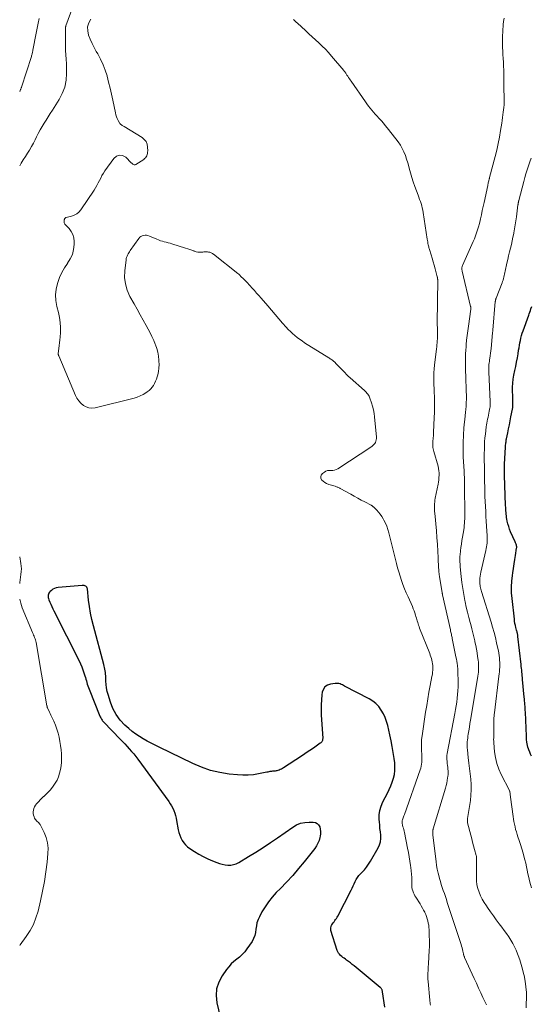
# Model space of a CAD drawing. Units: feet. Extents: x 2020000 to 2025029, y 555000 to 560002.
# Drawn here: x 2020000 to 2020159, y 555296 to 555602 of the extents above; entities that cross this region are included whole.
import ezdxf

# ---------------------------------------------------------------- set-up
doc = ezdxf.new("R2010")
doc.units = ezdxf.units.FT
doc.header["$LTSCALE"] = 100
doc.header["$MEASUREMENT"] = 0
doc.layers.add('CONTOUR INDEX', color=32, linetype='Continuous', lineweight=25)
doc.layers.add('CONTOUR INTERMEDIATE', color=40, linetype='Continuous', lineweight=15)

msp = doc.modelspace()

# ---------------------------------------------------------------- linework, layer by layer
at = {"layer": 'CONTOUR INDEX', "flags": 128}
for points, elevation in [([(2020158.89, 555373.3), (2020158.64, 555373.96), (2020158.38, 555374.62), (2020158.11, 555375.28), (2020157.98, 555375.6), (2020157.8, 555376.1), (2020157.65, 555376.62), (2020157.55, 555377.14), (2020157.48, 555377.67), (2020157.41, 555378.47), (2020157.4, 555378.61), (2020157.39, 555378.75), (2020157.39, 555378.89), (2020157.4, 555379.03), (2020157.4, 555379.17), (2020157.4, 555379.31), (2020157.4, 555379.45), (2020157.4, 555379.59), (2020157.05, 555387.02), (2020157.01, 555387.6), (2020156.98, 555388.19), (2020156.93, 555388.77), (2020156.88, 555389.36), (2020156.82, 555389.94), (2020156.76, 555390.52), (2020156.71, 555391.11), (2020156.65, 555391.69), (2020156.14, 555397.17), (2020156.09, 555397.75), (2020156.04, 555398.33), (2020155.99, 555398.91), (2020155.94, 555399.49), (2020155.89, 555400.07), (2020155.83, 555400.65), (2020155.77, 555401.23), (2020155.71, 555401.81), (2020154.7, 555410.5), (2020154.67, 555410.75), (2020154.64, 555411), (2020154.59, 555411.24), (2020154.54, 555411.49), (2020154.49, 555411.73), (2020154.43, 555411.97), (2020154.37, 555412.22), (2020154.31, 555412.46), (2020154.09, 555413.28), (2020153.93, 555413.93), (2020153.8, 555414.59), (2020153.69, 555415.25), (2020153.6, 555415.92), (2020152.88, 555422.34), (2020152.75, 555424.13), (2020152.71, 555425.92), (2020152.8, 555427.71), (2020152.99, 555429.49), (2020153.11, 555430.36), (2020153.31, 555431.71), (2020153.51, 555433.06), (2020153.73, 555434.41), (2020153.95, 555435.75), (2020154.31, 555437.93), (2020154.34, 555438.18), (2020154.34, 555438.44), (2020154.3, 555438.69), (2020154.24, 555438.94), (2020154.16, 555439.18), (2020154.07, 555439.43), (2020153.98, 555439.67), (2020153.87, 555439.91), (2020152.44, 555443.1), (2020152.12, 555443.89), (2020151.84, 555444.69), (2020151.61, 555445.5), (2020151.42, 555446.33), (2020151.3, 555446.95), (2020151.21, 555447.48), (2020151.13, 555448.01), (2020151.07, 555448.53), (2020151.02, 555449.06), (2020150.98, 555449.6), (2020150.95, 555450.13), (2020150.92, 555450.66), (2020150.9, 555451.19), (2020150.54, 555460.72), (2020150.52, 555461.56), (2020150.52, 555462.4), (2020150.54, 555463.24), (2020150.57, 555464.08), (2020150.85, 555469.39), (2020150.87, 555469.72), (2020150.89, 555470.04), (2020150.93, 555470.37), (2020150.96, 555470.69), (2020151.01, 555471.01), (2020151.06, 555471.34), (2020151.11, 555471.66), (2020151.17, 555471.98), (2020151.55, 555473.82), (2020151.8, 555475.06), (2020152.05, 555476.3), (2020152.29, 555477.54), (2020152.54, 555478.78), (2020153.01, 555481.16), (2020153.1, 555481.68), (2020153.15, 555482.2), (2020153.17, 555482.72), (2020153.17, 555483.24), (2020153.15, 555483.76), (2020153.12, 555484.28), (2020153.11, 555484.81), (2020153.09, 555485.33), (2020153.05, 555486.78), (2020153.05, 555488.02), (2020153.12, 555489.26), (2020153.27, 555490.49), (2020153.48, 555491.71), (2020153.78, 555493.18), (2020154.04, 555494.48), (2020154.29, 555495.79), (2020154.53, 555497.1), (2020154.75, 555498.41), (2020154.93, 555499.51), (2020155.06, 555500.27), (2020155.19, 555501.03), (2020155.34, 555501.79), (2020155.49, 555502.54), (2020155.66, 555503.29), (2020155.85, 555504.04), (2020156.08, 555504.77), (2020156.32, 555505.5), (2020158.06, 555510.36), (2020158.24, 555510.85), (2020158.41, 555511.34), (2020158.59, 555511.83), (2020158.76, 555512.33), (2020159.02, 555513.09)], 820), ([(2020113.37, 555295.31), (2020112.66, 555300.14), (2020112.63, 555300.32), (2020112.58, 555300.5), (2020112.51, 555300.67), (2020112.44, 555300.84), (2020112.34, 555301), (2020112.23, 555301.15), (2020112.11, 555301.29), (2020111.97, 555301.42), (2020103.82, 555308.17), (2020103.25, 555308.62), (2020102.68, 555309.07), (2020102.1, 555309.51), (2020101.52, 555309.94), (2020101.12, 555310.23), (2020100.73, 555310.52), (2020100.35, 555310.81), (2020099.98, 555311.11), (2020099.62, 555311.42), (2020099.29, 555311.76), (2020099.01, 555312.13), (2020098.79, 555312.54), (2020098.61, 555312.97), (2020096.64, 555319.19), (2020096.57, 555319.61), (2020096.57, 555320.03), (2020096.67, 555320.42), (2020096.85, 555320.81), (2020096.89, 555320.87), (2020097.12, 555321.22), (2020097.36, 555321.56), (2020097.6, 555321.89), (2020097.86, 555322.22), (2020098.11, 555322.56), (2020098.34, 555322.9), (2020098.56, 555323.25), (2020098.76, 555323.61), (2020102.93, 555331.65), (2020103.26, 555332.31), (2020103.59, 555332.99), (2020103.89, 555333.67), (2020104.19, 555334.35), (2020104.51, 555335.02), (2020104.88, 555335.65), (2020105.33, 555336.23), (2020105.83, 555336.78), (2020106.31, 555337.25), (2020107.05, 555338.04), (2020107.74, 555338.86), (2020108.36, 555339.74), (2020108.94, 555340.65), (2020111.32, 555344.84), (2020111.73, 555345.77), (2020112.02, 555346.72), (2020112.13, 555347.71), (2020112.1, 555348.73), (2020111.99, 555349.77), (2020111.88, 555350.81), (2020111.78, 555351.85), (2020111.7, 555352.89), (2020111.64, 555353.68), (2020111.65, 555355.08), (2020111.82, 555356.46), (2020112.21, 555357.79), (2020112.76, 555359.09), (2020114.23, 555361.86), (2020114.78, 555362.98), (2020115.28, 555364.11), (2020115.7, 555365.27), (2020116.08, 555366.45), (2020116.35, 555367.65), (2020116.51, 555368.86), (2020116.52, 555370.08), (2020116.44, 555371.31), (2020116.27, 555372.58), (2020115.99, 555374.44), (2020115.68, 555376.3), (2020115.32, 555378.15), (2020114.92, 555379.99), (2020114.27, 555382.82), (2020113.91, 555384.09), (2020113.47, 555385.33), (2020112.92, 555386.53), (2020112.28, 555387.68), (2020111.5, 555388.74), (2020110.63, 555389.69), (2020109.62, 555390.48), (2020108.52, 555391.18), (2020100.9, 555395.14), (2020100.55, 555395.31), (2020100.2, 555395.47), (2020099.85, 555395.62), (2020099.49, 555395.77), (2020099.12, 555395.87), (2020098.76, 555395.94), (2020098.38, 555395.96), (2020098, 555395.94), (2020096.51, 555395.75), (2020095.57, 555395.42), (2020094.8, 555394.92), (2020094.3, 555394.15), (2020093.96, 555393.21), (2020093.85, 555392.37), (2020093.69, 555390.82), (2020093.59, 555389.27), (2020093.59, 555387.71), (2020093.63, 555386.15), (2020094.08, 555378.84), (2020094.07, 555378.62), (2020094.04, 555378.4), (2020093.98, 555378.19), (2020093.89, 555377.99), (2020093.77, 555377.8), (2020093.63, 555377.62), (2020093.48, 555377.47), (2020093.3, 555377.33), (2020091.64, 555376.16), (2020090.63, 555375.45), (2020089.6, 555374.75), (2020088.57, 555374.06), (2020087.53, 555373.37), (2020081.91, 555369.7), (2020081.59, 555369.51), (2020081.27, 555369.33), (2020080.93, 555369.17), (2020080.59, 555369.02), (2020080.44, 555368.97), (2020080.17, 555368.87), (2020079.89, 555368.8), (2020079.61, 555368.75), (2020079.32, 555368.72), (2020079.03, 555368.7), (2020078.74, 555368.68), (2020078.45, 555368.64), (2020078.16, 555368.6), (2020078.06, 555368.58), (2020077.72, 555368.53), (2020077.38, 555368.47), (2020077.05, 555368.4), (2020076.71, 555368.33), (2020074.17, 555367.81), (2020072.55, 555367.55), (2020070.94, 555367.4), (2020069.31, 555367.4), (2020067.68, 555367.5), (2020065.03, 555367.78), (2020062.12, 555368.25), (2020059.26, 555368.92), (2020056.48, 555369.87), (2020053.76, 555371.02), (2020043.28, 555376.1), (2020042.03, 555376.72), (2020040.79, 555377.36), (2020039.56, 555378.01), (2020038.34, 555378.69), (2020037.16, 555379.41), (2020036.01, 555380.18), (2020034.91, 555381.03), (2020033.86, 555381.93), (2020032.68, 555383), (2020031.22, 555384.56), (2020029.95, 555386.25), (2020028.96, 555388.12), (2020028.17, 555390.11), (2020027.45, 555392.45), (2020027.18, 555393.48), (2020026.97, 555394.53), (2020026.84, 555395.58), (2020026.77, 555396.65), (2020026.75, 555397.75), (2020026.72, 555398.27), (2020026.69, 555398.79), (2020026.63, 555399.31), (2020026.56, 555399.82), (2020026.47, 555400.34), (2020026.37, 555400.85), (2020026.26, 555401.35), (2020026.13, 555401.86), (2020022.89, 555413.8), (2020022.4, 555415.78), (2020021.98, 555417.78), (2020021.66, 555419.8), (2020021.41, 555421.83), (2020021.05, 555425.35), (2020020.99, 555425.6), (2020020.88, 555425.82), (2020020.71, 555426), (2020020.5, 555426.15), (2020020.24, 555426.25), (2020019.98, 555426.33), (2020019.71, 555426.36), (2020019.44, 555426.36), (2020011.94, 555425.76), (2020011.36, 555425.65), (2020010.82, 555425.48), (2020010.32, 555425.21), (2020009.84, 555424.87), (2020009.49, 555424.56), (2020009.25, 555424.3), (2020009.06, 555424.02), (2020008.94, 555423.7), (2020008.86, 555423.36), (2020008.85, 555423.01), (2020008.87, 555422.65), (2020008.94, 555422.31), (2020009.05, 555421.97), (2020009.34, 555421.24), (2020009.63, 555420.54), (2020009.93, 555419.85), (2020010.25, 555419.16), (2020010.59, 555418.48), (2020018.42, 555402.97), (2020018.86, 555402.06), (2020019.27, 555401.13), (2020019.63, 555400.19), (2020019.96, 555399.23), (2020020.25, 555398.34), (2020020.42, 555397.82), (2020020.57, 555397.3), (2020020.71, 555396.77), (2020020.85, 555396.25), (2020020.99, 555395.72), (2020021.14, 555395.21), (2020021.32, 555394.69), (2020021.52, 555394.19), (2020024.92, 555385.77), (2020025.03, 555385.52), (2020025.15, 555385.27), (2020025.29, 555385.03), (2020025.43, 555384.8), (2020025.59, 555384.57), (2020025.76, 555384.36), (2020025.94, 555384.14), (2020026.13, 555383.94), (2020031.21, 555378.65), (2020031.93, 555377.9), (2020032.64, 555377.14), (2020033.34, 555376.38), (2020034.04, 555375.61), (2020034.72, 555374.83), (2020035.39, 555374.03), (2020036.03, 555373.22), (2020036.66, 555372.39), (2020046.28, 555359.23), (2020046.73, 555358.56), (2020047.15, 555357.87), (2020047.51, 555357.15), (2020047.84, 555356.41), (2020048.12, 555355.65), (2020048.36, 555354.88), (2020048.56, 555354.09), (2020048.72, 555353.3), (2020049.22, 555350.46), (2020049.42, 555349.59), (2020049.68, 555348.75), (2020050.03, 555347.94), (2020050.44, 555347.15), (2020050.94, 555346.42), (2020051.5, 555345.74), (2020052.15, 555345.15), (2020052.85, 555344.62), (2020054.27, 555343.7), (2020055.63, 555342.88), (2020057.01, 555342.11), (2020058.44, 555341.41), (2020059.9, 555340.78), (2020061.17, 555340.26), (2020062.02, 555339.97), (2020062.89, 555339.73), (2020063.77, 555339.57), (2020064.66, 555339.47), (2020065.55, 555339.5), (2020066.41, 555339.63), (2020067.23, 555339.91), (2020068.03, 555340.3), (2020071.09, 555342.13), (2020073.37, 555343.54), (2020075.64, 555344.98), (2020077.88, 555346.46), (2020080.1, 555347.98), (2020084.81, 555351.29), (2020085.99, 555351.96), (2020087.23, 555352.47), (2020088.54, 555352.74), (2020089.9, 555352.85), (2020091.18, 555352.84), (2020091.84, 555352.69), (2020092.41, 555352.42), (2020092.83, 555351.96), (2020093.16, 555351.37), (2020093.33, 555350.64), (2020093.42, 555349.91), (2020093.39, 555349.18), (2020093.29, 555348.44), (2020093.21, 555348.05), (2020092.95, 555347.14), (2020092.61, 555346.27), (2020092.15, 555345.45), (2020091.62, 555344.67), (2020088.36, 555340.54), (2020086.59, 555338.38), (2020084.78, 555336.26), (2020082.89, 555334.21), (2020080.95, 555332.21), (2020079.65, 555330.92), (2020078.39, 555329.54), (2020077.22, 555328.1), (2020076.18, 555326.55), (2020075.22, 555324.94), (2020074.43, 555323.45), (2020074.01, 555322.52), (2020073.68, 555321.56), (2020073.48, 555320.57), (2020073.37, 555319.55), (2020073.25, 555318.55), (2020073.02, 555317.57), (2020072.63, 555316.65), (2020072.14, 555315.77), (2020070.55, 555313.41), (2020069.87, 555312.51), (2020069.13, 555311.66), (2020068.3, 555310.9), (2020067.41, 555310.2), (2020066.52, 555309.49), (2020065.69, 555308.74), (2020064.93, 555307.9), (2020064.23, 555307.01), (2020062.85, 555305.07), (2020061.81, 555303.11), (2020061.13, 555301.07), (2020061, 555298.93), (2020061.22, 555296.72), (2020063.92, 555285.33)], 800)]:
    msp.add_lwpolyline(points, dxfattribs=dict(at, elevation=elevation))
at = {"layer": 'CONTOUR INTERMEDIATE', "flags": 128}
for points, elevation in [([(2020017.95, 555610.27), (2020014.37, 555600.37), (2020014.34, 555600.3), (2020014.32, 555600.23), (2020014.3, 555600.17), (2020014.28, 555600.1), (2020014.27, 555600.03), (2020014.25, 555599.96), (2020014.24, 555599.89), (2020014.23, 555599.81), (2020014.23, 555599.76), (2020014.22, 555599.67), (2020014.22, 555599.57), (2020014.21, 555599.47), (2020014.21, 555599.38), (2020014.26, 555592.67), (2020014.27, 555592.21), (2020014.29, 555591.76), (2020014.33, 555591.3), (2020014.37, 555590.85), (2020014.41, 555590.39), (2020014.45, 555589.94), (2020014.47, 555589.48), (2020014.48, 555589.03), (2020014.53, 555585.54), (2020014.38, 555583.39), (2020013.98, 555581.31), (2020013.23, 555579.33), (2020012.24, 555577.42), (2020010.14, 555574.09), (2020009.49, 555573.07), (2020008.85, 555572.06), (2020008.21, 555571.04), (2020007.56, 555570.03), (2020006.94, 555569), (2020006.34, 555567.96), (2020005.77, 555566.9), (2020005.23, 555565.83), (2020004.8, 555564.94), (2020004.26, 555563.85), (2020003.68, 555562.78), (2020003.07, 555561.73), (2020002.43, 555560.7), (2020001.77, 555559.68), (2020001.12, 555558.65), (2020000.47, 555557.62), (2020000, 555556.85)], 804), ([(2020006.07, 555602.62), (2020005.75, 555601.11), (2020005.44, 555599.6), (2020005.14, 555598.09), (2020004.1, 555592.71), (2020004.05, 555592.47), (2020004, 555592.23), (2020003.94, 555591.99), (2020003.88, 555591.75), (2020003.82, 555591.51), (2020003.75, 555591.27), (2020003.68, 555591.03), (2020003.61, 555590.79), (2020000.55, 555581.31), (2020000.51, 555581.17), (2020000.47, 555581.04), (2020000.42, 555580.91), (2020000.38, 555580.78), (2020000.33, 555580.64), (2020000.29, 555580.51), (2020000.24, 555580.39), (2020000.19, 555580.27), (2020000.13, 555580.15), (2020000.07, 555580.03), (2020000.01, 555579.91), (2020000, 555579.89)], 808), ([(2020127.54, 555295.99), (2020127.49, 555296.38), (2020127.44, 555296.77), (2020127.39, 555297.16), (2020127.35, 555297.55), (2020126.8, 555303.33), (2020126.75, 555303.98), (2020126.72, 555304.64), (2020126.73, 555305.29), (2020126.75, 555305.95), (2020126.79, 555306.61), (2020126.84, 555307.26), (2020126.88, 555307.92), (2020126.92, 555308.58), (2020127.09, 555311.14), (2020127.17, 555312.75), (2020127.22, 555314.36), (2020127.22, 555315.97), (2020127.19, 555317.58), (2020127.12, 555319.42), (2020127.08, 555320.11), (2020127, 555320.79), (2020126.89, 555321.47), (2020126.74, 555322.14), (2020126.55, 555322.8), (2020126.34, 555323.46), (2020126.09, 555324.1), (2020125.81, 555324.73), (2020125.76, 555324.82), (2020125.43, 555325.49), (2020125.08, 555326.14), (2020124.7, 555326.78), (2020124.31, 555327.41), (2020122.98, 555329.46), (2020122.7, 555329.93), (2020122.45, 555330.41), (2020122.24, 555330.91), (2020122.05, 555331.43), (2020121.91, 555331.96), (2020121.81, 555332.49), (2020121.76, 555333.03), (2020121.74, 555333.58), (2020121.75, 555334.57), (2020121.73, 555335.62), (2020121.69, 555336.66), (2020121.59, 555337.7), (2020121.47, 555338.74), (2020121.37, 555339.36), (2020121.16, 555340.71), (2020120.94, 555342.05), (2020120.69, 555343.39), (2020120.43, 555344.72), (2020119.44, 555349.6), (2020119.34, 555350.05), (2020119.24, 555350.51), (2020119.13, 555350.96), (2020119.01, 555351.41), (2020118.88, 555351.89), (2020118.83, 555352.1), (2020118.79, 555352.31), (2020118.76, 555352.52), (2020118.74, 555352.73), (2020118.74, 555352.95), (2020118.75, 555353.16), (2020118.79, 555353.36), (2020118.86, 555353.56), (2020118.96, 555353.83), (2020119.08, 555354.17), (2020119.21, 555354.5), (2020119.33, 555354.84), (2020119.45, 555355.17), (2020124.36, 555369.04), (2020124.55, 555369.63), (2020124.7, 555370.22), (2020124.8, 555370.83), (2020124.86, 555371.44), (2020124.89, 555372.06), (2020124.9, 555372.68), (2020124.89, 555373.29), (2020124.86, 555373.91), (2020124.77, 555375.02), (2020124.73, 555376.19), (2020124.73, 555377.35), (2020124.81, 555378.52), (2020124.95, 555379.68), (2020126.05, 555387.06), (2020126.38, 555389.13), (2020126.72, 555391.19), (2020127.09, 555393.25), (2020127.48, 555395.31), (2020128.03, 555398.12), (2020128.14, 555398.77), (2020128.22, 555399.43), (2020128.26, 555400.09), (2020128.27, 555400.75), (2020128.27, 555400.99), (2020128.25, 555401.53), (2020128.2, 555402.08), (2020128.11, 555402.61), (2020127.99, 555403.15), (2020127.85, 555403.67), (2020127.69, 555404.2), (2020127.51, 555404.72), (2020127.32, 555405.23), (2020124.19, 555413.16), (2020124.03, 555413.59), (2020123.87, 555414.03), (2020123.72, 555414.47), (2020123.58, 555414.92), (2020123.44, 555415.37), (2020123.31, 555415.81), (2020123.18, 555416.26), (2020123.05, 555416.71), (2020122.92, 555417.17), (2020122.72, 555417.84), (2020122.49, 555418.51), (2020122.23, 555419.16), (2020121.96, 555419.81), (2020120.58, 555422.86), (2020120.03, 555424.12), (2020119.51, 555425.39), (2020119.01, 555426.68), (2020118.54, 555427.97), (2020118.11, 555429.28), (2020117.7, 555430.6), (2020117.33, 555431.92), (2020116.98, 555433.25), (2020114.65, 555442.77), (2020114.36, 555443.8), (2020114.01, 555444.8), (2020113.59, 555445.77), (2020113.11, 555446.73), (2020112.88, 555447.14), (2020112.45, 555447.85), (2020111.98, 555448.53), (2020111.46, 555449.16), (2020110.89, 555449.77), (2020109.85, 555450.78), (2020109.77, 555450.85), (2020109.69, 555450.93), (2020109.61, 555451), (2020109.52, 555451.07), (2020109.43, 555451.14), (2020109.34, 555451.2), (2020109.25, 555451.26), (2020109.15, 555451.31), (2020107.15, 555452.36), (2020106.05, 555452.94), (2020104.96, 555453.52), (2020103.87, 555454.12), (2020102.79, 555454.72), (2020099.56, 555456.53), (2020099.37, 555456.63), (2020099.17, 555456.73), (2020098.98, 555456.82), (2020098.78, 555456.9), (2020098.58, 555456.98), (2020098.37, 555457.06), (2020098.17, 555457.13), (2020097.96, 555457.2), (2020095.95, 555457.81), (2020095.32, 555458.06), (2020094.74, 555458.38), (2020094.22, 555458.79), (2020093.75, 555459.27), (2020093.53, 555459.78), (2020093.46, 555460.26), (2020093.64, 555460.72), (2020093.98, 555461.16), (2020094.6, 555461.61), (2020095.08, 555461.88), (2020095.58, 555462.08), (2020096.11, 555462.15), (2020096.66, 555462.15), (2020097.22, 555462.14), (2020097.76, 555462.21), (2020098.27, 555462.38), (2020098.76, 555462.64), (2020109.37, 555469.63), (2020109.7, 555469.88), (2020109.99, 555470.17), (2020110.24, 555470.49), (2020110.45, 555470.85), (2020110.6, 555471.24), (2020110.71, 555471.63), (2020110.75, 555472.04), (2020110.75, 555472.45), (2020110.19, 555478.77), (2020110.05, 555479.88), (2020109.86, 555480.99), (2020109.58, 555482.07), (2020109.26, 555483.15), (2020108.76, 555484.58), (2020108.63, 555484.93), (2020108.47, 555485.26), (2020108.28, 555485.57), (2020108.07, 555485.88), (2020107.84, 555486.17), (2020107.6, 555486.45), (2020107.34, 555486.71), (2020107.07, 555486.96), (2020102.57, 555490.97), (2020102.02, 555491.48), (2020101.48, 555491.99), (2020100.96, 555492.53), (2020100.45, 555493.07), (2020100.43, 555493.09), (2020099.93, 555493.62), (2020099.43, 555494.16), (2020098.92, 555494.68), (2020098.41, 555495.21), (2020097.77, 555495.85), (2020097.57, 555496.04), (2020097.36, 555496.22), (2020097.13, 555496.39), (2020096.9, 555496.54), (2020096.66, 555496.69), (2020096.43, 555496.84), (2020096.19, 555496.99), (2020095.95, 555497.14), (2020088.46, 555501.85), (2020087.68, 555502.37), (2020086.91, 555502.9), (2020086.16, 555503.47), (2020085.43, 555504.05), (2020084.73, 555504.67), (2020084.04, 555505.31), (2020083.39, 555505.98), (2020082.76, 555506.67), (2020081.65, 555507.93), (2020080.48, 555509.26), (2020079.32, 555510.6), (2020078.16, 555511.94), (2020077, 555513.29), (2020074.93, 555515.71), (2020074.26, 555516.48), (2020073.58, 555517.26), (2020072.89, 555518.02), (2020072.2, 555518.79), (2020071.42, 555519.64), (2020071.12, 555519.97), (2020070.81, 555520.3), (2020070.5, 555520.63), (2020070.19, 555520.96), (2020069.88, 555521.29), (2020069.56, 555521.61), (2020069.24, 555521.93), (2020068.92, 555522.25), (2020068.18, 555522.99), (2020068.13, 555523.04), (2020068.08, 555523.09), (2020068.02, 555523.14), (2020067.97, 555523.18), (2020067.92, 555523.23), (2020067.86, 555523.28), (2020067.81, 555523.32), (2020067.75, 555523.37), (2020060.18, 555529.32), (2020060.01, 555529.45), (2020059.83, 555529.57), (2020059.65, 555529.68), (2020059.46, 555529.79), (2020059.26, 555529.87), (2020059.06, 555529.94), (2020058.86, 555529.99), (2020058.65, 555530.02), (2020058.33, 555530.04), (2020057.96, 555530.06), (2020057.59, 555530.07), (2020057.21, 555530.05), (2020056.84, 555530.02), (2020056.44, 555529.99), (2020055.87, 555529.97), (2020055.31, 555530.01), (2020054.76, 555530.13), (2020054.22, 555530.3), (2020054.05, 555530.36), (2020053.43, 555530.6), (2020052.8, 555530.83), (2020052.17, 555531.04), (2020051.53, 555531.25), (2020047.29, 555532.55), (2020046.7, 555532.73), (2020046.11, 555532.9), (2020045.51, 555533.06), (2020044.91, 555533.21), (2020044.32, 555533.37), (2020043.73, 555533.55), (2020043.15, 555533.76), (2020042.58, 555533.99), (2020040.27, 555534.98), (2020039.83, 555535.12), (2020039.38, 555535.21), (2020038.93, 555535.23), (2020038.47, 555535.19), (2020038.03, 555535.06), (2020037.63, 555534.87), (2020037.29, 555534.59), (2020036.99, 555534.25), (2020034.31, 555530.46), (2020034.09, 555530.12), (2020033.87, 555529.79), (2020033.67, 555529.44), (2020033.48, 555529.09), (2020033.32, 555528.72), (2020033.18, 555528.35), (2020033.09, 555527.97), (2020033.02, 555527.57), (2020032.63, 555524.16), (2020032.59, 555522.1), (2020032.8, 555520.09), (2020033.38, 555518.14), (2020034.2, 555516.25), (2020035.5, 555513.91), (2020036.44, 555512.22), (2020037.38, 555510.53), (2020038.33, 555508.84), (2020039.27, 555507.15), (2020039.89, 555506.06), (2020040.5, 555504.91), (2020041.08, 555503.74), (2020041.61, 555502.55), (2020042.11, 555501.34), (2020042.15, 555501.21), (2020042.54, 555500.04), (2020042.86, 555498.85), (2020043.08, 555497.64), (2020043.22, 555496.42), (2020043.24, 555496.09), (2020043.27, 555495.02), (2020043.22, 555493.96), (2020043.07, 555492.92), (2020042.85, 555491.87), (2020042.66, 555491.18), (2020042.45, 555490.5), (2020042.2, 555489.84), (2020041.89, 555489.2), (2020041.54, 555488.58), (2020041.13, 555488.01), (2020040.68, 555487.47), (2020040.16, 555486.99), (2020039.6, 555486.56), (2020039.15, 555486.24), (2020038.3, 555485.73), (2020037.43, 555485.28), (2020036.52, 555484.93), (2020035.58, 555484.64), (2020023.41, 555481.61), (2020022.44, 555481.5), (2020021.51, 555481.56), (2020020.62, 555481.87), (2020019.77, 555482.34), (2020019.01, 555483), (2020018.33, 555483.74), (2020017.78, 555484.57), (2020017.31, 555485.46), (2020012.11, 555497.78), (2020012.07, 555497.87), (2020012.04, 555497.96), (2020012.01, 555498.05), (2020011.99, 555498.14), (2020011.97, 555498.24), (2020011.96, 555498.33), (2020011.96, 555498.42), (2020011.97, 555498.52), (2020012.19, 555500.06), (2020012.3, 555500.93), (2020012.4, 555501.8), (2020012.48, 555502.68), (2020012.55, 555503.55), (2020012.65, 555504.98), (2020012.68, 555506.57), (2020012.61, 555508.14), (2020012.38, 555509.7), (2020012.06, 555511.25), (2020011.57, 555513.12), (2020011.26, 555514.91), (2020011.14, 555516.7), (2020011.32, 555518.48), (2020011.69, 555520.25), (2020011.79, 555520.59), (2020012.36, 555522.15), (2020013.03, 555523.66), (2020013.86, 555525.09), (2020014.8, 555526.46), (2020014.85, 555526.52), (2020015.7, 555527.87), (2020016.35, 555529.29), (2020016.72, 555530.81), (2020016.9, 555532.39), (2020016.92, 555533.31), (2020016.8, 555534.43), (2020016.52, 555535.49), (2020016, 555536.45), (2020015.32, 555537.35), (2020014.05, 555538.67), (2020013.9, 555538.86), (2020013.8, 555539.07), (2020013.76, 555539.3), (2020013.76, 555539.54), (2020013.81, 555539.86), (2020013.82, 555539.95), (2020013.84, 555540.04), (2020013.87, 555540.13), (2020013.91, 555540.22), (2020013.95, 555540.31), (2020013.99, 555540.39), (2020014.04, 555540.47), (2020014.1, 555540.54), (2020014.11, 555540.56), (2020014.19, 555540.63), (2020014.26, 555540.7), (2020014.35, 555540.74), (2020014.45, 555540.77), (2020016.07, 555541.14), (2020016.92, 555541.44), (2020017.7, 555541.85), (2020018.36, 555542.43), (2020018.95, 555543.11), (2020023.07, 555549.25), (2020023.53, 555549.98), (2020023.97, 555550.72), (2020024.37, 555551.48), (2020024.76, 555552.25), (2020025.14, 555553.02), (2020025.55, 555553.78), (2020026, 555554.51), (2020026.48, 555555.23), (2020029.22, 555559.12), (2020030.09, 555559.81), (2020030.99, 555560.15), (2020031.94, 555559.98), (2020032.92, 555559.47), (2020034.66, 555557.77), (2020034.82, 555557.62), (2020034.99, 555557.48), (2020035.16, 555557.35), (2020035.34, 555557.22), (2020035.52, 555557.14), (2020035.71, 555557.11), (2020035.89, 555557.14), (2020036.07, 555557.22), (2020038.5, 555558.83), (2020038.79, 555559.06), (2020039.06, 555559.32), (2020039.27, 555559.63), (2020039.45, 555559.96), (2020039.58, 555560.32), (2020039.68, 555560.68), (2020039.72, 555561.05), (2020039.74, 555561.43), (2020039.72, 555562.64), (2020039.56, 555563.54), (2020039.24, 555564.36), (2020038.69, 555565.04), (2020037.99, 555565.64), (2020032.42, 555569), (2020032.21, 555569.12), (2020032, 555569.25), (2020031.79, 555569.38), (2020031.59, 555569.51), (2020031.4, 555569.66), (2020031.22, 555569.82), (2020031.08, 555570), (2020030.95, 555570.2), (2020030.57, 555570.91), (2020030.29, 555571.49), (2020030.04, 555572.08), (2020029.85, 555572.69), (2020029.7, 555573.31), (2020028.9, 555577.23), (2020028.51, 555579.1), (2020028.08, 555580.96), (2020027.62, 555582.81), (2020027.13, 555584.66), (2020027.11, 555584.74), (2020026.55, 555586.51), (2020025.89, 555588.25), (2020025.11, 555589.93), (2020024.23, 555591.57), (2020023.77, 555592.36), (2020023.09, 555593.6), (2020022.46, 555594.85), (2020021.89, 555596.14), (2020021.37, 555597.45), (2020021.11, 555598.74), (2020021.09, 555600), (2020021.44, 555601.21), (2020022.04, 555602.39)], 804), ([(2020144.91, 555296.03), (2020143.84, 555298.34), (2020143.16, 555299.81), (2020142.48, 555301.28), (2020141.81, 555302.75), (2020141.13, 555304.22), (2020138.13, 555310.8), (2020138.08, 555310.93), (2020138.02, 555311.06), (2020137.98, 555311.2), (2020137.93, 555311.34), (2020137.9, 555311.48), (2020137.86, 555311.62), (2020137.83, 555311.76), (2020137.79, 555311.9), (2020137.62, 555312.69), (2020137.49, 555313.22), (2020137.35, 555313.75), (2020137.2, 555314.28), (2020137.04, 555314.8), (2020132.79, 555327.9), (2020132.49, 555328.82), (2020132.18, 555329.75), (2020131.86, 555330.67), (2020131.53, 555331.58), (2020131.21, 555332.5), (2020130.91, 555333.43), (2020130.63, 555334.36), (2020130.36, 555335.3), (2020130.23, 555335.8), (2020129.93, 555336.99), (2020129.68, 555338.19), (2020129.47, 555339.4), (2020129.3, 555340.62), (2020128.33, 555348.83), (2020128.31, 555349.01), (2020128.3, 555349.19), (2020128.28, 555349.38), (2020128.27, 555349.56), (2020128.27, 555349.66), (2020128.26, 555349.79), (2020128.26, 555349.92), (2020128.28, 555350.06), (2020128.29, 555350.19), (2020128.32, 555350.32), (2020128.34, 555350.45), (2020128.37, 555350.58), (2020128.41, 555350.71), (2020132.18, 555363.38), (2020132.4, 555364.17), (2020132.59, 555364.96), (2020132.75, 555365.76), (2020132.88, 555366.56), (2020132.95, 555367.04), (2020133.01, 555367.61), (2020133.04, 555368.18), (2020133.02, 555368.76), (2020132.98, 555369.33), (2020132.91, 555369.9), (2020132.85, 555370.48), (2020132.78, 555371.05), (2020132.72, 555371.63), (2020132.63, 555372.45), (2020132.61, 555372.67), (2020132.6, 555372.88), (2020132.61, 555373.1), (2020132.62, 555373.31), (2020132.64, 555373.53), (2020132.67, 555373.74), (2020132.7, 555373.96), (2020132.74, 555374.17), (2020135.1, 555386.62), (2020135.31, 555387.79), (2020135.51, 555388.96), (2020135.69, 555390.14), (2020135.85, 555391.32), (2020135.97, 555392.5), (2020136.07, 555393.68), (2020136.11, 555394.86), (2020136.13, 555396.05), (2020136.09, 555399.91), (2020136.09, 555400.01), (2020136.08, 555400.12), (2020136.07, 555400.22), (2020136.06, 555400.32), (2020135.91, 555401.47), (2020135.82, 555402.15), (2020135.72, 555402.82), (2020135.6, 555403.49), (2020135.47, 555404.16), (2020134.32, 555409.86), (2020134.25, 555410.2), (2020134.18, 555410.54), (2020134.11, 555410.88), (2020134.04, 555411.21), (2020133.96, 555411.55), (2020133.89, 555411.88), (2020133.81, 555412.22), (2020133.74, 555412.56), (2020131.34, 555423.45), (2020131.33, 555423.53), (2020131.31, 555423.61), (2020131.29, 555423.68), (2020131.27, 555423.76), (2020131.25, 555423.83), (2020131.23, 555423.91), (2020131.22, 555423.98), (2020131.2, 555424.06), (2020130.63, 555427.33), (2020130.36, 555429.04), (2020130.15, 555430.76), (2020130.01, 555432.49), (2020129.92, 555434.22), (2020129.9, 555434.96), (2020129.81, 555437.07), (2020129.7, 555439.17), (2020129.56, 555441.27), (2020129.39, 555443.37), (2020128.89, 555448.82), (2020128.85, 555449.41), (2020128.82, 555450), (2020128.81, 555450.59), (2020128.81, 555451.18), (2020128.84, 555451.77), (2020128.88, 555452.35), (2020128.96, 555452.94), (2020129.06, 555453.52), (2020129.91, 555457.85), (2020130.03, 555458.54), (2020130.13, 555459.24), (2020130.2, 555459.94), (2020130.25, 555460.65), (2020130.25, 555461.35), (2020130.2, 555462.05), (2020130.08, 555462.74), (2020129.92, 555463.42), (2020128.56, 555467.98), (2020128.45, 555468.42), (2020128.36, 555468.86), (2020128.31, 555469.3), (2020128.28, 555469.75), (2020128.27, 555470.19), (2020128.28, 555470.64), (2020128.3, 555471.09), (2020128.34, 555471.54), (2020128.37, 555471.75), (2020128.42, 555472.3), (2020128.47, 555472.85), (2020128.5, 555473.41), (2020128.53, 555473.96), (2020128.72, 555478.61), (2020128.77, 555480.1), (2020128.8, 555481.59), (2020128.79, 555483.09), (2020128.77, 555484.58), (2020128.76, 555485.11), (2020128.73, 555486.34), (2020128.69, 555487.57), (2020128.65, 555488.79), (2020128.6, 555490.02), (2020128.58, 555491.24), (2020128.6, 555492.46), (2020128.68, 555493.68), (2020128.8, 555494.9), (2020129.43, 555499.95), (2020129.5, 555500.58), (2020129.57, 555501.2), (2020129.63, 555501.83), (2020129.68, 555502.46), (2020129.71, 555503.08), (2020129.74, 555503.71), (2020129.74, 555504.34), (2020129.73, 555504.97), (2020129.72, 555505.13), (2020129.7, 555505.84), (2020129.69, 555506.55), (2020129.68, 555507.25), (2020129.68, 555507.96), (2020129.79, 555521.36), (2020129.79, 555521.48), (2020129.78, 555521.61), (2020129.77, 555521.73), (2020129.76, 555521.85), (2020129.74, 555521.98), (2020129.72, 555522.1), (2020129.69, 555522.22), (2020129.66, 555522.34), (2020129, 555524.79), (2020128.69, 555525.89), (2020128.38, 555526.99), (2020128.06, 555528.08), (2020127.73, 555529.17), (2020127.23, 555530.78), (2020127.15, 555531.07), (2020127.07, 555531.36), (2020127, 555531.65), (2020126.93, 555531.94), (2020126.87, 555532.25), (2020126.78, 555532.7), (2020126.7, 555533.15), (2020126.62, 555533.6), (2020126.55, 555534.06), (2020125.29, 555542.33), (2020125.17, 555543.02), (2020125.02, 555543.71), (2020124.84, 555544.39), (2020124.64, 555545.06), (2020124.42, 555545.73), (2020124.19, 555546.39), (2020123.95, 555547.06), (2020123.71, 555547.72), (2020122.71, 555550.42), (2020122.22, 555551.82), (2020121.76, 555553.22), (2020121.35, 555554.65), (2020120.97, 555556.08), (2020120.83, 555556.64), (2020120.52, 555557.79), (2020120.16, 555558.93), (2020119.75, 555560.05), (2020119.3, 555561.15), (2020118.78, 555562.22), (2020118.21, 555563.25), (2020117.56, 555564.24), (2020116.85, 555565.2), (2020114.12, 555568.61), (2020113.53, 555569.33), (2020112.93, 555570.05), (2020112.31, 555570.75), (2020111.68, 555571.45), (2020111.53, 555571.62), (2020110.98, 555572.23), (2020110.43, 555572.84), (2020109.89, 555573.47), (2020109.35, 555574.09), (2020108.83, 555574.73), (2020108.32, 555575.37), (2020107.82, 555576.04), (2020107.34, 555576.71), (2020102.89, 555583.12), (2020102.64, 555583.5), (2020102.38, 555583.88), (2020102.13, 555584.25), (2020101.88, 555584.63), (2020101.62, 555585.04), (2020101.5, 555585.22), (2020101.38, 555585.4), (2020101.27, 555585.57), (2020101.15, 555585.75), (2020101.03, 555585.93), (2020100.9, 555586.1), (2020100.77, 555586.26), (2020100.64, 555586.43), (2020096.85, 555590.94), (2020095.91, 555592), (2020094.95, 555593.04), (2020093.95, 555594.04), (2020092.92, 555595.01), (2020091.88, 555595.97), (2020090.83, 555596.92), (2020089.78, 555597.88), (2020088.74, 555598.83), (2020086.25, 555601.12), (2020085.83, 555601.51), (2020085.43, 555601.91), (2020085.05, 555602.33)], 808), ([(2020157.23, 555295.15), (2020157.31, 555296.45), (2020157.35, 555298.06), (2020157.33, 555299.85), (2020157.22, 555301.62), (2020156.97, 555303.38), (2020156.64, 555305.13), (2020156.49, 555305.76), (2020156.14, 555307.18), (2020155.74, 555308.6), (2020155.29, 555309.99), (2020154.81, 555311.38), (2020154.62, 555311.88), (2020154.17, 555312.99), (2020153.67, 555314.08), (2020153.1, 555315.14), (2020152.5, 555316.18), (2020151.84, 555317.19), (2020151.17, 555318.2), (2020150.47, 555319.18), (2020149.76, 555320.15), (2020148.92, 555321.26), (2020148, 555322.5), (2020147.08, 555323.74), (2020146.18, 555325), (2020145.29, 555326.26), (2020144.91, 555326.81), (2020144.25, 555327.82), (2020143.65, 555328.87), (2020143.12, 555329.95), (2020142.64, 555331.06), (2020142.28, 555332.21), (2020142, 555333.37), (2020141.86, 555334.56), (2020141.8, 555335.76), (2020141.86, 555340.48), (2020141.86, 555340.75), (2020141.86, 555341.02), (2020141.86, 555341.3), (2020141.86, 555341.57), (2020141.85, 555341.79), (2020141.85, 555341.95), (2020141.83, 555342.11), (2020141.8, 555342.26), (2020141.77, 555342.42), (2020141.25, 555344.33), (2020140.95, 555345.45), (2020140.65, 555346.56), (2020140.36, 555347.67), (2020140.07, 555348.79), (2020139.07, 555352.65), (2020139.04, 555352.8), (2020139.02, 555352.96), (2020139.01, 555353.12), (2020139.02, 555353.28), (2020139.03, 555353.44), (2020139.04, 555353.6), (2020139.06, 555353.75), (2020139.09, 555353.91), (2020139.94, 555359.55), (2020140.13, 555361.21), (2020140.22, 555362.87), (2020140.19, 555364.54), (2020140.06, 555366.21), (2020139.87, 555367.87), (2020139.68, 555369.54), (2020139.49, 555371.21), (2020139.31, 555372.88), (2020139.04, 555375.3), (2020138.99, 555375.92), (2020138.96, 555376.53), (2020138.97, 555377.14), (2020139, 555377.76), (2020139.05, 555378.37), (2020139.11, 555378.98), (2020139.19, 555379.59), (2020139.28, 555380.2), (2020139.45, 555381.22), (2020139.64, 555382.34), (2020139.82, 555383.46), (2020140.01, 555384.57), (2020140.19, 555385.69), (2020142.28, 555398.19), (2020142.37, 555398.82), (2020142.44, 555399.44), (2020142.49, 555400.07), (2020142.52, 555400.7), (2020142.52, 555401.33), (2020142.5, 555401.96), (2020142.44, 555402.59), (2020142.37, 555403.22), (2020142.21, 555404.29), (2020142.02, 555405.45), (2020141.82, 555406.6), (2020141.6, 555407.75), (2020141.36, 555408.9), (2020141.31, 555409.15), (2020141.02, 555410.42), (2020140.71, 555411.69), (2020140.39, 555412.95), (2020140.05, 555414.21), (2020139.87, 555414.87), (2020139.44, 555416.46), (2020139.04, 555418.05), (2020138.67, 555419.65), (2020138.32, 555421.26), (2020138.23, 555421.72), (2020137.88, 555423.56), (2020137.57, 555425.41), (2020137.32, 555427.27), (2020137.1, 555429.13), (2020136.8, 555432.16), (2020136.76, 555432.63), (2020136.73, 555433.11), (2020136.7, 555433.58), (2020136.69, 555434.06), (2020136.68, 555434.54), (2020136.69, 555435.01), (2020136.72, 555435.48), (2020136.77, 555435.96), (2020136.9, 555437.14), (2020137.03, 555438.21), (2020137.17, 555439.27), (2020137.33, 555440.33), (2020137.5, 555441.39), (2020137.87, 555443.7), (2020137.97, 555444.37), (2020138.05, 555445.04), (2020138.11, 555445.71), (2020138.16, 555446.38), (2020138.18, 555447.06), (2020138.2, 555447.73), (2020138.2, 555448.41), (2020138.2, 555449.08), (2020138.12, 555456.71), (2020138.12, 555457.23), (2020138.11, 555457.76), (2020138.11, 555458.29), (2020138.11, 555458.81), (2020138.11, 555459.15), (2020138.1, 555459.51), (2020138.1, 555459.87), (2020138.08, 555460.23), (2020138.06, 555460.59), (2020138.04, 555460.95), (2020138.02, 555461.31), (2020138, 555461.68), (2020137.98, 555462.04), (2020137.75, 555466.31), (2020137.68, 555468.59), (2020137.67, 555470.87), (2020137.78, 555473.14), (2020137.95, 555475.41), (2020138.3, 555479), (2020138.35, 555479.47), (2020138.41, 555479.95), (2020138.47, 555480.43), (2020138.53, 555480.9), (2020138.58, 555481.38), (2020138.63, 555481.85), (2020138.66, 555482.33), (2020138.68, 555482.81), (2020138.69, 555483.39), (2020138.7, 555484.16), (2020138.71, 555484.92), (2020138.7, 555485.69), (2020138.68, 555486.46), (2020138.51, 555491.62), (2020138.47, 555492.74), (2020138.44, 555493.87), (2020138.42, 555494.99), (2020138.41, 555496.12), (2020138.42, 555497.24), (2020138.44, 555498.36), (2020138.51, 555499.48), (2020138.59, 555500.6), (2020138.65, 555501.23), (2020138.79, 555502.67), (2020138.95, 555504.1), (2020139.14, 555505.53), (2020139.34, 555506.95), (2020140.13, 555512.29), (2020140.13, 555512.31), (2020140.13, 555512.33), (2020140.13, 555512.35), (2020140.13, 555512.37), (2020140.14, 555512.45), (2020140.14, 555512.47), (2020140.14, 555512.49), (2020140.14, 555512.51), (2020140.14, 555512.53), (2020140.11, 555512.7), (2020140.1, 555512.81), (2020140.08, 555512.91), (2020140.06, 555513.01), (2020140.03, 555513.11), (2020137.41, 555524.09), (2020137.37, 555524.31), (2020137.34, 555524.53), (2020137.32, 555524.75), (2020137.32, 555524.98), (2020137.34, 555525.2), (2020137.37, 555525.42), (2020137.44, 555525.63), (2020137.51, 555525.84), (2020140.45, 555532.35), (2020140.84, 555533.25), (2020141.22, 555534.16), (2020141.57, 555535.08), (2020141.9, 555536.01), (2020142.2, 555536.94), (2020142.48, 555537.89), (2020142.73, 555538.84), (2020142.95, 555539.79), (2020143.08, 555540.37), (2020143.36, 555541.62), (2020143.63, 555542.88), (2020143.9, 555544.13), (2020144.18, 555545.38), (2020145.33, 555550.67), (2020145.4, 555550.96), (2020145.46, 555551.25), (2020145.52, 555551.53), (2020145.58, 555551.82), (2020145.64, 555552.12), (2020145.67, 555552.26), (2020145.7, 555552.39), (2020145.74, 555552.52), (2020145.77, 555552.66), (2020145.8, 555552.79), (2020145.84, 555552.92), (2020145.87, 555553.05), (2020145.91, 555553.18), (2020147.66, 555559.71), (2020148.16, 555561.7), (2020148.62, 555563.7), (2020149, 555565.72), (2020149.35, 555567.74), (2020149.71, 555570.09), (2020149.84, 555570.95), (2020149.96, 555571.81), (2020150.07, 555572.67), (2020150.18, 555573.52), (2020150.35, 555574.9), (2020150.36, 555575.08), (2020150.38, 555575.25), (2020150.4, 555575.42), (2020150.42, 555575.59), (2020150.43, 555575.76), (2020150.44, 555575.93), (2020150.44, 555576.1), (2020150.44, 555576.27), (2020150.44, 555576.32), (2020150.44, 555576.52), (2020150.43, 555576.72), (2020150.43, 555576.91), (2020150.43, 555577.11), (2020150.38, 555581.78), (2020150.36, 555582.98), (2020150.34, 555584.18), (2020150.32, 555585.38), (2020150.3, 555586.58), (2020150.26, 555587.78), (2020150.21, 555588.98), (2020150.15, 555590.18), (2020150.07, 555591.38), (2020150.01, 555592.2), (2020149.94, 555593.81), (2020149.9, 555595.41), (2020149.94, 555597.02), (2020150.03, 555598.63), (2020150.18, 555600.71), (2020150.28, 555601.69), (2020150.39, 555602.66)], 812), ([(2020158.93, 555332.41), (2020158.61, 555333.49), (2020158.32, 555334.57), (2020158.06, 555335.67), (2020157.83, 555336.76), (2020157.61, 555337.87), (2020157.37, 555338.96), (2020157.12, 555340.06), (2020156.85, 555341.15), (2020156.68, 555341.82), (2020156.31, 555343.17), (2020155.93, 555344.5), (2020155.52, 555345.83), (2020155.08, 555347.15), (2020154.71, 555348.23), (2020154.46, 555349.01), (2020154.22, 555349.79), (2020154.01, 555350.59), (2020153.81, 555351.38), (2020153.64, 555352.19), (2020153.48, 555352.99), (2020153.35, 555353.8), (2020153.23, 555354.61), (2020152.41, 555360.64), (2020152.38, 555360.92), (2020152.34, 555361.2), (2020152.3, 555361.48), (2020152.26, 555361.77), (2020152.18, 555362.29), (2020152.18, 555362.31), (2020152.17, 555362.33), (2020152.17, 555362.35), (2020152.17, 555362.37), (2020152.15, 555362.46), (2020152.14, 555362.48), (2020152.14, 555362.5), (2020152.13, 555362.51), (2020152.13, 555362.53), (2020152.09, 555362.6), (2020152.08, 555362.62), (2020152.07, 555362.64), (2020152.07, 555362.65), (2020152.06, 555362.67), (2020149.51, 555367.61), (2020148.75, 555369.32), (2020148.13, 555371.07), (2020147.72, 555372.88), (2020147.45, 555374.73), (2020147.21, 555377.53), (2020147.18, 555378.01), (2020147.17, 555378.5), (2020147.18, 555378.99), (2020147.21, 555379.48), (2020147.24, 555379.97), (2020147.26, 555380.46), (2020147.27, 555380.94), (2020147.26, 555381.43), (2020147.24, 555382.61), (2020147.23, 555383.14), (2020147.23, 555383.66), (2020147.23, 555384.19), (2020147.24, 555384.71), (2020147.26, 555385.24), (2020147.29, 555385.76), (2020147.33, 555386.28), (2020147.39, 555386.81), (2020148.82, 555398.19), (2020148.9, 555398.89), (2020148.97, 555399.59), (2020149.02, 555400.3), (2020149.05, 555401.01), (2020149.06, 555401.71), (2020149.05, 555402.42), (2020149.02, 555403.12), (2020148.96, 555403.83), (2020148.96, 555403.87), (2020148.87, 555404.6), (2020148.76, 555405.32), (2020148.64, 555406.04), (2020148.49, 555406.76), (2020148.08, 555408.58), (2020147.7, 555410.2), (2020147.29, 555411.82), (2020146.85, 555413.42), (2020146.37, 555415.01), (2020143.4, 555424.52), (2020143.29, 555424.9), (2020143.19, 555425.28), (2020143.09, 555425.67), (2020143, 555426.05), (2020142.94, 555426.44), (2020142.89, 555426.84), (2020142.87, 555427.23), (2020142.86, 555427.63), (2020142.88, 555428.07), (2020142.91, 555428.68), (2020142.97, 555429.3), (2020143.07, 555429.9), (2020143.19, 555430.51), (2020144.77, 555437.3), (2020144.89, 555437.85), (2020144.99, 555438.41), (2020145.07, 555438.98), (2020145.14, 555439.54), (2020145.18, 555440.11), (2020145.2, 555440.68), (2020145.19, 555441.25), (2020145.17, 555441.81), (2020144.98, 555444.81), (2020144.88, 555446.34), (2020144.79, 555447.87), (2020144.7, 555449.4), (2020144.62, 555450.93), (2020144.54, 555452.46), (2020144.48, 555453.99), (2020144.43, 555455.52), (2020144.39, 555457.05), (2020144.36, 555458.62), (2020144.34, 555459.88), (2020144.32, 555461.14), (2020144.3, 555462.4), (2020144.29, 555463.66), (2020144.29, 555463.75), (2020144.28, 555464.96), (2020144.28, 555466.17), (2020144.28, 555467.39), (2020144.29, 555468.6), (2020144.32, 555469.81), (2020144.38, 555471.02), (2020144.48, 555472.23), (2020144.61, 555473.43), (2020144.88, 555475.65), (2020144.96, 555476.27), (2020145.06, 555476.88), (2020145.18, 555477.49), (2020145.3, 555478.1), (2020145.44, 555478.71), (2020145.57, 555479.32), (2020145.7, 555479.93), (2020145.82, 555480.54), (2020146.02, 555481.55), (2020146.06, 555481.79), (2020146.09, 555482.03), (2020146.11, 555482.27), (2020146.12, 555482.51), (2020146.12, 555482.76), (2020146.11, 555483), (2020146.11, 555483.24), (2020146.1, 555483.48), (2020145.65, 555492.75), (2020145.63, 555493.22), (2020145.63, 555493.68), (2020145.65, 555494.15), (2020145.68, 555494.62), (2020145.73, 555495.09), (2020145.78, 555495.55), (2020145.85, 555496.02), (2020145.91, 555496.48), (2020146, 555497.05), (2020146.11, 555497.8), (2020146.21, 555498.56), (2020146.3, 555499.31), (2020146.38, 555500.06), (2020146.84, 555504.9), (2020146.86, 555505.11), (2020146.87, 555505.32), (2020146.89, 555505.53), (2020146.91, 555505.75), (2020147.69, 555514.64), (2020147.71, 555514.77), (2020147.72, 555514.9), (2020147.75, 555515.03), (2020147.78, 555515.16), (2020147.81, 555515.29), (2020147.85, 555515.42), (2020147.89, 555515.54), (2020147.94, 555515.66), (2020149.81, 555520.4), (2020149.97, 555520.85), (2020150.13, 555521.3), (2020150.26, 555521.75), (2020150.37, 555522.21), (2020150.48, 555522.68), (2020150.59, 555523.14), (2020150.69, 555523.61), (2020150.79, 555524.07), (2020151.31, 555526.58), (2020151.56, 555527.73), (2020151.82, 555528.88), (2020152.1, 555530.03), (2020152.39, 555531.17), (2020152.67, 555532.31), (2020152.94, 555533.46), (2020153.18, 555534.61), (2020153.41, 555535.77), (2020153.44, 555535.94), (2020153.67, 555537.19), (2020153.88, 555538.44), (2020154.07, 555539.69), (2020154.24, 555540.94), (2020154.72, 555544.66), (2020154.74, 555544.82), (2020154.76, 555544.98), (2020154.79, 555545.14), (2020154.82, 555545.3), (2020154.85, 555545.46), (2020154.87, 555545.54), (2020154.88, 555545.62), (2020154.9, 555545.69), (2020154.91, 555545.77), (2020154.93, 555545.85), (2020154.95, 555545.93), (2020154.97, 555546), (2020154.99, 555546.08), (2020156.5, 555551.91), (2020156.83, 555553.14), (2020157.19, 555554.37), (2020157.59, 555555.59), (2020158, 555556.81), (2020158.44, 555558.01), (2020158.87, 555559.22)], 816), ([(2020000, 555435.31), (2020000.38, 555433.17), (2020000.48, 555432.34), (2020000.53, 555431.51), (2020000.48, 555430.68), (2020000.38, 555429.84), (2020000.25, 555429.01), (2020000.13, 555428.17), (2020000.03, 555427.34), (2020000, 555426.99)], 804), ([(2020000, 555422.13), (2020000.3, 555420.86), (2020000.77, 555419.46), (2020004, 555411.73), (2020004.16, 555411.35), (2020004.32, 555410.97), (2020004.47, 555410.59), (2020004.62, 555410.22), (2020004.76, 555409.83), (2020004.89, 555409.45), (2020004.99, 555409.05), (2020005.07, 555408.65), (2020008.46, 555388.98), (2020008.48, 555388.88), (2020008.5, 555388.78), (2020008.52, 555388.69), (2020008.55, 555388.59), (2020008.57, 555388.5), (2020008.61, 555388.4), (2020008.64, 555388.31), (2020008.68, 555388.22), (2020009.03, 555387.48), (2020009.25, 555387.02), (2020009.47, 555386.56), (2020009.69, 555386.1), (2020009.91, 555385.65), (2020010.6, 555384.19), (2020011.12, 555382.99), (2020011.58, 555381.77), (2020011.93, 555380.52), (2020012.23, 555379.24), (2020012.49, 555377.86), (2020012.69, 555376.61), (2020012.85, 555375.35), (2020012.94, 555374.09), (2020012.98, 555372.83), (2020012.98, 555372.6), (2020012.94, 555371.45), (2020012.84, 555370.31), (2020012.65, 555369.18), (2020012.4, 555368.05), (2020012.04, 555366.96), (2020011.6, 555365.92), (2020011.03, 555364.94), (2020010.38, 555363.99), (2020009.52, 555362.91), (2020009.05, 555362.34), (2020008.56, 555361.79), (2020008.03, 555361.28), (2020007.48, 555360.79), (2020007.43, 555360.75), (2020006.9, 555360.28), (2020006.39, 555359.79), (2020005.9, 555359.27), (2020005.42, 555358.74), (2020005.22, 555358.5), (2020004.9, 555358.06), (2020004.62, 555357.6), (2020004.41, 555357.1), (2020004.24, 555356.58), (2020004.17, 555356.04), (2020004.16, 555355.51), (2020004.26, 555354.99), (2020004.44, 555354.48), (2020004.62, 555354.08), (2020004.78, 555353.79), (2020004.97, 555353.52), (2020005.2, 555353.28), (2020005.45, 555353.06), (2020005.71, 555352.84), (2020005.94, 555352.6), (2020006.14, 555352.34), (2020006.31, 555352.05), (2020007.56, 555349.59), (2020008.19, 555348.02), (2020008.64, 555346.43), (2020008.8, 555344.78), (2020008.78, 555343.09), (2020008.51, 555340.43), (2020008.15, 555337.4), (2020007.7, 555334.39), (2020007.12, 555331.39), (2020006.47, 555328.41), (2020005.69, 555325.18), (2020005.05, 555323.08), (2020004.25, 555321.06), (2020003.22, 555319.14), (2020002.03, 555317.3), (2020000.14, 555314.71), (2020000, 555314.5)], 804)]:
    msp.add_lwpolyline(points, dxfattribs=dict(at, elevation=elevation))

doc.saveas('drawing.dxf')
